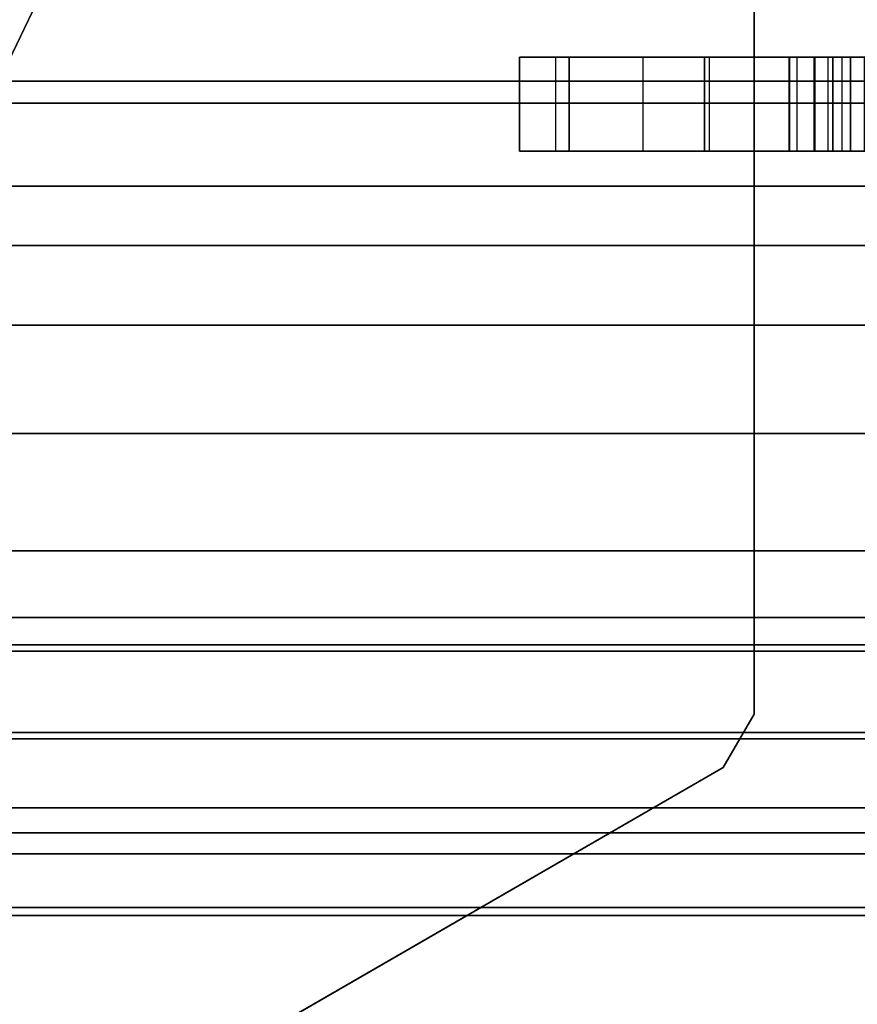
# Model space of a CAD drawing. Units: inches. Extents: x -15 to 218, y -6 to 151.
# Drawn here: x 3 to 4, y 77 to 78 of the extents above; entities that cross this region are included whole.
import ezdxf

# ---------------------------------------------------------------- set-up
doc = ezdxf.new("R2010")
doc.units = ezdxf.units.IN
doc.header["$MEASUREMENT"] = 0
for name, color, linetype in [('STRUCTURE', 7, 'Continuous'), ('STRUCTURE-GLIDE', 7, 'Continuous'), ('STRUCTURE-LEG', 7, 'Continuous')]:
    doc.layers.add(name, color=color, linetype=linetype)

# ---------------------------------------------------------------- blocks, each defined once
blk = doc.blocks.new('VFG110_72_0T')
at = {"layer": 'STRUCTURE'}
for points in [[(0, 3, 26.44), (0, 2.13, 26.44), (72, 2.13, 26.44), (72, 3, 26.44)], [(0, 2.385, 26.32), (72, 2.385, 26.32), (72, 2.13, 26.32), (0, 2.13, 26.32)], [(0, 2.27363, 25.81171), (72, 2.27363, 25.81171), (72, 2.06278, 25.71043), (0, 2.06278, 25.71043)], [(0, 2.25195, 25.56604), (72, 2.25195, 25.56604), (72, 2.11581, 25.51782), (0, 2.11581, 25.51782)], [(0, 2.13, 26.44), (0, 2.13, 26.32), (72, 2.13, 26.32), (72, 2.13, 26.44)], [(0, 2.11581, 25.51782), (72, 2.11581, 25.51782), (72, 1.97416, 25.48944), (0, 1.97416, 25.48944)], [(0, 2.06278, 25.71043), (72, 2.06278, 25.71043), (72, 1.83, 25.68), (0, 1.83, 25.68)], [(0, 2.025, 24.99), (72, 2.025, 24.99), (72, 2.025, 24.615), (0, 2.025, 24.615)], [(0, 2.025, 24.615), (72, 2.025, 24.615), (72, 1.766, 24.615), (0, 1.766, 24.615)], [(0, 2.025, 24.99), (0, 1.77, 24.99), (72, 1.77, 24.99), (72, 2.025, 24.99)], [(0, 1.97416, 25.48944), (72, 1.97416, 25.48944), (72, 1.83, 25.48), (0, 1.83, 25.48)], [(0, 1.905, 24.87), (0, 1.905, 24.735), (72, 1.905, 24.735), (72, 1.905, 24.87)], [(0, 1.905, 24.87), (72, 1.905, 24.87), (72, 1.77, 24.87), (0, 1.77, 24.87)], [(0, 1.905, 24.735), (72, 1.905, 24.735), (72, 1.766, 24.735), (0, 1.766, 24.735)], [(0, 1.83, 25.68), (72, 1.83, 25.68), (72, 1.59722, 25.71043), (0, 1.59722, 25.71043)], [(0, 1.83, 25.48), (72, 1.83, 25.48), (72, 1.78757, 25.46243), (0, 1.78757, 25.46243)], [(0, 1.78757, 25.46243), (72, 1.78757, 25.46243), (72, 1.77, 25.42), (0, 1.77, 25.42)], [(0, 1.77, 25.42), (72, 1.77, 25.42), (72, 1.77, 24.99), (0, 1.77, 24.99)], [(0, 1.77, 24.87), (72, 1.77, 24.87), (72, 1.71, 24.88608), (0, 1.71, 24.88608)], [(0, 1.766, 24.615), (72, 1.766, 24.615), (72, 1.71404, 24.645), (0, 1.71404, 24.645)], [(0, 1.71404, 24.705), (72, 1.71404, 24.705), (72, 1.766, 24.735), (0, 1.766, 24.735)], [(0, 1.71404, 24.645), (72, 1.71404, 24.645), (72, 1.71404, 24.705), (0, 1.71404, 24.705)], [(0, 1.71, 24.88608), (72, 1.71, 24.88608), (72, 1.66608, 24.93), (0, 1.66608, 24.93)], [(0, 1.66608, 24.93), (72, 1.66608, 24.93), (72, 1.65, 24.99), (0, 1.65, 24.99)], [(0, 1.65, 25.44503), (0, 1.65, 24.99), (72, 1.65, 24.99), (72, 1.65, 25.44503)], [(0, 1.63662, 25.4828), (72, 1.63662, 25.4828), (72, 1.65, 25.44503), (0, 1.65, 25.44503)], [(0, 1.60244, 25.50372), (72, 1.60244, 25.50372), (72, 1.63662, 25.4828), (0, 1.63662, 25.4828)], [(0, 1.47906, 25.53796), (72, 1.47906, 25.53796), (72, 1.60244, 25.50372), (0, 1.60244, 25.50372)], [(0, 1.59722, 25.71043), (72, 1.59722, 25.71043), (72, 1.38637, 25.81171), (0, 1.38637, 25.81171)]]:
    blk.add_3dface(points, dxfattribs=at)
blk = doc.blocks.new('VFG117_1A_0T')
at = {"layer": 'STRUCTURE-GLIDE'}
for points in [[(-2.04243, -2.2384, 0.16363), (-1.935, -2.01531, 0.16363), (-1.8995, -2.04362, 0.22613), (-1.99816, -2.2485, 0.22613)], [(-2.04243, -2.2384, 0.08637), (-1.935, -2.01531, 0.08637), (-1.935, -2.01531, 0.16363), (-2.04243, -2.2384, 0.16363)], [(-1.99816, -2.2485, 0.02387), (-1.8995, -2.04362, 0.02387), (-1.935, -2.01531, 0.08637), (-2.04243, -2.2384, 0.08637)]]:
    blk.add_3dface(points, dxfattribs=at)
at = {"layer": 'STRUCTURE-LEG'}
for points, invisible_edges in [([(-4.14731, -2.53937, 24.6123), (-4.68602, -1.2385, 24.6123), (-2.0876, -1.2385, 24.6123), (-3.29561, -2.53937, 24.6123)], 5), ([(-3.29561, -2.53937, 24.4323), (-2.0876, -1.2385, 24.4323), (-4.68602, -1.2385, 24.4323), (-4.14731, -2.53937, 24.4323)], 5), ([(-2.0876, -1.2385, 24.6123), (-3.29561, -2.53937, 24.6123), (-3.23438, -2.55155, 24.6123), (-2.03192, -1.26156, 24.6123)], 5), ([(-2.03192, -1.26156, 24.4323), (-3.23438, -2.55155, 24.4323), (-3.29561, -2.53937, 24.4323), (-2.0876, -1.2385, 24.4323)], 5), ([(-2.03192, -1.26156, 24.6123), (-3.23438, -2.55155, 24.6123), (-3.18247, -2.58623, 24.6123), (-2.00886, -1.31724, 24.6123)], 5), ([(-2.00886, -1.31724, 24.4323), (-3.18247, -2.58623, 24.4323), (-3.23438, -2.55155, 24.4323), (-2.03192, -1.26156, 24.4323)], 5), ([(-1.79528, -1.31221, 1.97447), (-2.45264, -1.69174, 1.97447), (-2.47232, -1.72583, 1.97447), (-0.12193, -2.72357, 1.97447)], 12), ([(-0.12193, -2.72357, 1.75025), (-2.47232, -1.72583, 1.75025), (-2.45264, -1.69174, 1.75025), (-1.79528, -1.31221, 1.75025)], 9), ([(-2.00886, -1.31724, 24.6123), (-2.00886, -1.31724, 24.6123), (-2.00886, -1.37795, 24.6123), (-3.18247, -2.58623, 24.6123)], 12), ([(-3.18247, -2.58623, 24.4323), (-2.00886, -1.37795, 24.4323), (-2.00886, -1.31724, 24.4323)], 9), ([(-2.00886, -1.37795, 24.6123), (-3.18247, -2.58623, 24.6123), (-2.95712, -2.81158, 24.6123), (-1.95611, -1.5748, 24.6123)], 5), ([(-1.95611, -1.5748, 24.4323), (-2.95712, -2.81158, 24.4323), (-3.18247, -2.58623, 24.4323), (-2.00886, -1.37795, 24.4323)], 5), ([(-2.95712, -2.81158, 24.6123), (-1.95611, -1.5748, 24.6123), (-1.81201, -1.71891, 24.6123), (-2.93157, -2.82865, 24.6123)], 5), ([(-2.93157, -2.82865, 24.4323), (-1.81201, -1.71891, 24.4323), (-1.95611, -1.5748, 24.4323), (-2.95712, -2.81158, 24.4323)], 5), ([(-1.81201, -1.71891, 24.6123), (-2.93157, -2.82865, 24.6123), (-2.90144, -2.83465, 24.6123), (-1.61516, -1.77165, 24.6123)], 5), ([(-1.61516, -1.77165, 24.4323), (-2.90144, -2.83465, 24.4323), (-2.93157, -2.82865, 24.4323), (-1.81201, -1.71891, 24.4323)], 5), ([(-0.13923, -2.76533, 1.97447), (-0.12193, -2.72357, 1.97447), (-2.47232, -1.72583, 1.97447), (-2.47232, -2.30315, 1.97447)], 10), ([(-2.47232, -2.30315, 1.75025), (-2.47232, -1.72583, 1.75025), (-0.12193, -2.72357, 1.75025), (-0.13923, -2.76533, 1.75025)], 10), ([(-1.33957, -1.77165, 24.6123), (-1.61516, -1.77165, 24.6123), (-2.90144, -2.83465, 24.6123), (-0.1191, -2.83465, 24.6123)], 10), ([(-0.1191, -2.83465, 24.4323), (-2.90144, -2.83465, 24.4323), (-1.61516, -1.77165, 24.4323), (-1.33957, -1.77165, 24.4323)], 10), ([(-2.44075, -2.08528, 3.31305), (-2.55751, -2.08528, 2.80962), (-2.56846, -2.08528, 2.80636), (-2.55886, -2.08528, 3.3447)], 5), ([(-2.44075, -2.08528, 18.07683), (-2.5285, -2.08528, 17.62428), (-2.54264, -2.08528, 17.63013), (-2.55886, -2.08528, 18.10848)], 5), ([(-2.44075, -2.08528, 13.15557), (-2.5285, -2.08528, 12.70302), (-2.54264, -2.08528, 12.70887), (-2.55886, -2.08528, 13.18722)], 5), ([(-2.44075, -2.08528, 8.23431), (-2.5285, -2.08528, 7.78176), (-2.54264, -2.08528, 7.78761), (-2.55886, -2.08528, 8.26596)], 5), ([(-2.55013, -2.08528, 2.81836), (-2.55013, -2.08528, 2.81836), (-2.55751, -2.08528, 2.80962), (-2.44075, -2.08528, 3.31305)], 12), ([(-2.44075, -2.08528, 3.31305), (-2.44075, -2.08528, 3.31305), (-2.53381, -2.08528, 2.8342), (-2.55013, -2.08528, 2.81836)], 10), ([(-2.35429, -2.08528, 3.22659), (-2.51105, -2.08528, 2.83403), (-2.53381, -2.08528, 2.8342), (-2.44075, -2.08528, 3.31305)], 5), ([(-2.52264, -2.08528, 17.61013), (-2.35429, -2.08528, 17.99037), (-2.44075, -2.08528, 18.07683), (-2.5285, -2.08528, 17.62428)], 5), ([(-2.52264, -2.08528, 12.68887), (-2.35429, -2.08528, 13.06911), (-2.44075, -2.08528, 13.15557), (-2.5285, -2.08528, 12.70302)], 5), ([(-2.52264, -2.08528, 7.76761), (-2.35429, -2.08528, 8.14785), (-2.44075, -2.08528, 8.23431), (-2.5285, -2.08528, 7.78176)], 5), ([(-2.52264, -2.08528, 17.61013), (-2.32264, -2.08528, 17.87226), (-2.32264, -2.08528, 17.43919), (-2.52264, -2.08528, 17.43919)], 5), ([(-2.35429, -2.08528, 17.99037), (-2.35429, -2.08528, 17.99037), (-2.32264, -2.08528, 17.87226), (-2.52264, -2.08528, 17.61013)], 12), ([(-2.32264, -2.08528, 17.43919), (-2.3457, -2.08528, 17.38351), (-2.49958, -2.08528, 17.38351), (-2.52264, -2.08528, 17.43919)], 10), ([(-2.52264, -2.08528, 12.68887), (-2.32264, -2.08528, 12.951), (-2.32264, -2.08528, 12.51793), (-2.52264, -2.08528, 12.51793)], 5), ([(-2.35429, -2.08528, 13.06911), (-2.35429, -2.08528, 13.06911), (-2.32264, -2.08528, 12.951), (-2.52264, -2.08528, 12.68887)], 12), ([(-2.32264, -2.08528, 12.51793), (-2.3457, -2.08528, 12.46225), (-2.49958, -2.08528, 12.46225), (-2.52264, -2.08528, 12.51793)], 10), ([(-2.52264, -2.08528, 7.76761), (-2.32264, -2.08528, 8.02974), (-2.32264, -2.08528, 7.59667), (-2.52264, -2.08528, 7.59667)], 5), ([(-2.35429, -2.08528, 8.14785), (-2.35429, -2.08528, 8.14785), (-2.32264, -2.08528, 8.02974), (-2.52264, -2.08528, 7.76761)], 12), ([(-2.32264, -2.08528, 7.59667), (-2.3457, -2.08528, 7.54099), (-2.49958, -2.08528, 7.54099), (-2.52264, -2.08528, 7.59667)], 10), ([(-2.32264, -2.08528, 2.67541), (-2.3457, -2.08528, 2.61973), (-2.49958, -2.08528, 2.61973), (-2.52264, -2.08528, 2.67541)], 10), ([(-2.52264, -2.08528, 2.76053), (-2.51937, -2.08528, 2.77148), (-2.51064, -2.08528, 2.77886), (-2.32264, -2.08528, 2.67541)], 12), ([(-2.32264, -2.08528, 2.67541), (-2.32264, -2.08528, 2.67541), (-2.52264, -2.08528, 2.67541), (-2.52264, -2.08528, 2.76053)], 10), ([(-2.49497, -2.08528, 2.81794), (-2.51105, -2.08528, 2.83403), (-2.35429, -2.08528, 3.22659), (-2.32264, -2.08528, 3.10848)], 10), ([(-2.32264, -2.08528, 2.67541), (-2.51064, -2.08528, 2.77886), (-2.49479, -2.08528, 2.79519), (-2.32264, -2.08528, 3.10848)], 5), ([(-2.40138, -2.08528, 17.36045), (-2.4439, -2.08528, 17.36045), (-2.49958, -2.08528, 17.38351), (-2.3457, -2.08528, 17.38351)], 4), ([(-2.40138, -2.08528, 12.43919), (-2.4439, -2.08528, 12.43919), (-2.49958, -2.08528, 12.46225), (-2.3457, -2.08528, 12.46225)], 4), ([(-2.40138, -2.08528, 7.51793), (-2.4439, -2.08528, 7.51793), (-2.49958, -2.08528, 7.54099), (-2.3457, -2.08528, 7.54099)], 4), ([(-2.40138, -2.08528, 2.59667), (-2.4439, -2.08528, 2.59667), (-2.49958, -2.08528, 2.61973), (-2.3457, -2.08528, 2.61973)], 4), ([(-2.32264, -2.08528, 3.10848), (-2.32264, -2.08528, 3.10848), (-2.49479, -2.08528, 2.79519), (-2.49497, -2.08528, 2.81794)], 10), ([(-2.55886, -2.14528, 3.3447), (-2.56846, -2.14528, 2.80636), (-2.55751, -2.14528, 2.80962), (-2.44075, -2.14528, 3.31305)], 5), ([(-2.55886, -2.14528, 18.10848), (-2.54264, -2.14528, 17.63013), (-2.5285, -2.14528, 17.62428), (-2.44075, -2.14528, 18.07683)], 5), ([(-2.55886, -2.14528, 13.18722), (-2.54264, -2.14528, 12.70887), (-2.5285, -2.14528, 12.70302), (-2.44075, -2.14528, 13.15557)], 5), ([(-2.55886, -2.14528, 8.26596), (-2.54264, -2.14528, 7.78761), (-2.5285, -2.14528, 7.78176), (-2.44075, -2.14528, 8.23431)], 5), ([(-2.44075, -2.14528, 3.31305), (-2.55751, -2.14528, 2.80962), (-2.55013, -2.14528, 2.81836)], 9), ([(-2.55013, -2.14528, 2.81836), (-2.53381, -2.14528, 2.8342), (-2.44075, -2.14528, 3.31305)], 10), ([(-2.44075, -2.14528, 3.31305), (-2.53381, -2.14528, 2.8342), (-2.51105, -2.14528, 2.83403), (-2.35429, -2.14528, 3.22659)], 5), ([(-2.5285, -2.14528, 17.62428), (-2.44075, -2.14528, 18.07683), (-2.35429, -2.14528, 17.99037), (-2.52264, -2.14528, 17.61013)], 5), ([(-2.5285, -2.14528, 12.70302), (-2.44075, -2.14528, 13.15557), (-2.35429, -2.14528, 13.06911), (-2.52264, -2.14528, 12.68887)], 5), ([(-2.5285, -2.14528, 7.78176), (-2.44075, -2.14528, 8.23431), (-2.35429, -2.14528, 8.14785), (-2.52264, -2.14528, 7.76761)], 5), ([(-2.52264, -2.14528, 17.43919), (-2.32264, -2.14528, 17.43919), (-2.32264, -2.14528, 17.87226), (-2.52264, -2.14528, 17.61013)], 5), ([(-2.52264, -2.14528, 17.61013), (-2.32264, -2.14528, 17.87226), (-2.35429, -2.14528, 17.99037)], 9), ([(-2.52264, -2.14528, 17.43919), (-2.49958, -2.14528, 17.38351), (-2.3457, -2.14528, 17.38351), (-2.32264, -2.14528, 17.43919)], 10), ([(-2.52264, -2.14528, 12.51793), (-2.32264, -2.14528, 12.51793), (-2.32264, -2.14528, 12.951), (-2.52264, -2.14528, 12.68887)], 5), ([(-2.52264, -2.14528, 12.68887), (-2.32264, -2.14528, 12.951), (-2.35429, -2.14528, 13.06911)], 9), ([(-2.52264, -2.14528, 12.51793), (-2.49958, -2.14528, 12.46225), (-2.3457, -2.14528, 12.46225), (-2.32264, -2.14528, 12.51793)], 10), ([(-2.52264, -2.14528, 7.59667), (-2.32264, -2.14528, 7.59667), (-2.32264, -2.14528, 8.02974), (-2.52264, -2.14528, 7.76761)], 5), ([(-2.52264, -2.14528, 7.76761), (-2.32264, -2.14528, 8.02974), (-2.35429, -2.14528, 8.14785)], 9), ([(-2.52264, -2.14528, 7.59667), (-2.49958, -2.14528, 7.54099), (-2.3457, -2.14528, 7.54099), (-2.32264, -2.14528, 7.59667)], 10), ([(-2.52264, -2.14528, 2.67541), (-2.49958, -2.14528, 2.61973), (-2.3457, -2.14528, 2.61973), (-2.32264, -2.14528, 2.67541)], 10), ([(-2.32264, -2.14528, 2.67541), (-2.51064, -2.14528, 2.77886), (-2.51937, -2.14528, 2.77148), (-2.52264, -2.14528, 2.76053)], 9), ([(-2.52264, -2.14528, 2.76053), (-2.52264, -2.14528, 2.67541), (-2.32264, -2.14528, 2.67541)], 10), ([(-2.32264, -2.14528, 3.10848), (-2.35429, -2.14528, 3.22659), (-2.51105, -2.14528, 2.83403), (-2.49497, -2.14528, 2.81794)], 10), ([(-2.32264, -2.14528, 3.10848), (-2.49479, -2.14528, 2.79519), (-2.51064, -2.14528, 2.77886), (-2.32264, -2.14528, 2.67541)], 5), ([(-2.3457, -2.14528, 17.38351), (-2.49958, -2.14528, 17.38351), (-2.4439, -2.14528, 17.36045), (-2.40138, -2.14528, 17.36045)], 1), ([(-2.3457, -2.14528, 12.46225), (-2.49958, -2.14528, 12.46225), (-2.4439, -2.14528, 12.43919), (-2.40138, -2.14528, 12.43919)], 1), ([(-2.3457, -2.14528, 7.54099), (-2.49958, -2.14528, 7.54099), (-2.4439, -2.14528, 7.51793), (-2.40138, -2.14528, 7.51793)], 1), ([(-2.3457, -2.14528, 2.61973), (-2.49958, -2.14528, 2.61973), (-2.4439, -2.14528, 2.59667), (-2.40138, -2.14528, 2.59667)], 1), ([(-2.49497, -2.14528, 2.81794), (-2.49479, -2.14528, 2.79519), (-2.32264, -2.14528, 3.10848)], 10)]:
    blk.add_3dface(points, dxfattribs=dict(at, invisible_edges=invisible_edges))
for points in [[(-2.45264, -1.69174, 1.97447), (-2.45264, -1.69174, 1.75025), (-1.79528, -1.31221, 1.75025), (-1.79528, -1.31221, 1.97447)], [(-1.95611, -1.5748, 24.6123), (-1.95611, -1.5748, 24.4323), (-2.00886, -1.37795, 24.4323), (-2.00886, -1.37795, 24.6123)], [(-2.47232, -1.72583, 1.75025), (-2.47232, -1.72583, 1.97447), (-2.45264, -1.69174, 1.97447), (-2.45264, -1.69174, 1.75025)], [(-2.47232, -2.30315, 1.97447), (-2.47232, -2.30315, 1.75025), (-2.47232, -1.72583, 1.75025), (-2.47232, -1.72583, 1.97447)], [(-2.44075, -2.08528, 18.07683), (-2.44075, -2.14528, 18.07683), (-2.55886, -2.14528, 18.10848), (-2.55886, -2.08528, 18.10848)], [(-2.44075, -2.08528, 13.15557), (-2.44075, -2.14528, 13.15557), (-2.55886, -2.14528, 13.18722), (-2.55886, -2.08528, 13.18722)], [(-2.44075, -2.08528, 8.23431), (-2.44075, -2.14528, 8.23431), (-2.55886, -2.14528, 8.26596), (-2.55886, -2.08528, 8.26596)], [(-2.44075, -2.08528, 3.31305), (-2.44075, -2.14528, 3.31305), (-2.55886, -2.14528, 3.3447), (-2.55886, -2.08528, 3.3447)], [(-2.55013, -2.14528, 2.81836), (-2.55013, -2.08528, 2.81836), (-2.53381, -2.08528, 2.8342), (-2.53381, -2.14528, 2.8342)], [(-2.54264, -2.14528, 17.63013), (-2.54264, -2.08528, 17.63013), (-2.5285, -2.08528, 17.62428), (-2.5285, -2.14528, 17.62428)], [(-2.54264, -2.14528, 12.70887), (-2.54264, -2.08528, 12.70887), (-2.5285, -2.08528, 12.70302), (-2.5285, -2.14528, 12.70302)], [(-2.54264, -2.14528, 7.78761), (-2.54264, -2.08528, 7.78761), (-2.5285, -2.08528, 7.78176), (-2.5285, -2.14528, 7.78176)], [(-2.53381, -2.14528, 2.8342), (-2.53381, -2.08528, 2.8342), (-2.51105, -2.08528, 2.83403), (-2.51105, -2.14528, 2.83403)], [(-2.5285, -2.08528, 17.62428), (-2.5285, -2.14528, 17.62428), (-2.52264, -2.14528, 17.61013), (-2.52264, -2.08528, 17.61013)], [(-2.5285, -2.08528, 12.70302), (-2.5285, -2.14528, 12.70302), (-2.52264, -2.14528, 12.68887), (-2.52264, -2.08528, 12.68887)], [(-2.5285, -2.08528, 7.78176), (-2.5285, -2.14528, 7.78176), (-2.52264, -2.14528, 7.76761), (-2.52264, -2.08528, 7.76761)], [(-2.52264, -2.08528, 17.43919), (-2.52264, -2.14528, 17.43919), (-2.49958, -2.14528, 17.38351), (-2.49958, -2.08528, 17.38351)], [(-2.52264, -2.14528, 17.61013), (-2.52264, -2.08528, 17.61013), (-2.52264, -2.08528, 17.43919), (-2.52264, -2.14528, 17.43919)], [(-2.52264, -2.08528, 12.51793), (-2.52264, -2.14528, 12.51793), (-2.49958, -2.14528, 12.46225), (-2.49958, -2.08528, 12.46225)], [(-2.52264, -2.14528, 12.68887), (-2.52264, -2.08528, 12.68887), (-2.52264, -2.08528, 12.51793), (-2.52264, -2.14528, 12.51793)], [(-2.52264, -2.08528, 7.59667), (-2.52264, -2.14528, 7.59667), (-2.49958, -2.14528, 7.54099), (-2.49958, -2.08528, 7.54099)], [(-2.52264, -2.14528, 7.76761), (-2.52264, -2.08528, 7.76761), (-2.52264, -2.08528, 7.59667), (-2.52264, -2.14528, 7.59667)], [(-2.52264, -2.08528, 2.67541), (-2.52264, -2.14528, 2.67541), (-2.49958, -2.14528, 2.61973), (-2.49958, -2.08528, 2.61973)], [(-2.52264, -2.14528, 2.76053), (-2.52264, -2.08528, 2.76053), (-2.52264, -2.08528, 2.67541), (-2.52264, -2.14528, 2.67541)], [(-2.51937, -2.14528, 2.77148), (-2.51937, -2.08528, 2.77148), (-2.52264, -2.08528, 2.76053), (-2.52264, -2.14528, 2.76053)], [(-2.51064, -2.08528, 2.77886), (-2.51064, -2.14528, 2.77886), (-2.51937, -2.14528, 2.77148), (-2.51937, -2.08528, 2.77148)], [(-2.51105, -2.14528, 2.83403), (-2.51105, -2.08528, 2.83403), (-2.49497, -2.08528, 2.81794), (-2.49497, -2.14528, 2.81794)], [(-2.49479, -2.14528, 2.79519), (-2.49479, -2.08528, 2.79519), (-2.51064, -2.08528, 2.77886), (-2.51064, -2.14528, 2.77886)], [(-2.49958, -2.14528, 17.38351), (-2.49958, -2.08528, 17.38351), (-2.4439, -2.08528, 17.36045), (-2.4439, -2.14528, 17.36045)], [(-2.49958, -2.14528, 12.46225), (-2.49958, -2.08528, 12.46225), (-2.4439, -2.08528, 12.43919), (-2.4439, -2.14528, 12.43919)], [(-2.49958, -2.14528, 7.54099), (-2.49958, -2.08528, 7.54099), (-2.4439, -2.08528, 7.51793), (-2.4439, -2.14528, 7.51793)], [(-2.49958, -2.14528, 2.61973), (-2.49958, -2.08528, 2.61973), (-2.4439, -2.08528, 2.59667), (-2.4439, -2.14528, 2.59667)], [(-2.49497, -2.14528, 2.81794), (-2.49497, -2.08528, 2.81794), (-2.49479, -2.08528, 2.79519), (-2.49479, -2.14528, 2.79519)], [(-2.4439, -2.08528, 17.36045), (-2.4439, -2.14528, 17.36045), (-2.40138, -2.14528, 17.36045), (-2.40138, -2.08528, 17.36045)], [(-2.4439, -2.08528, 12.43919), (-2.4439, -2.14528, 12.43919), (-2.40138, -2.14528, 12.43919), (-2.40138, -2.08528, 12.43919)], [(-2.4439, -2.08528, 7.51793), (-2.4439, -2.14528, 7.51793), (-2.40138, -2.14528, 7.51793), (-2.40138, -2.08528, 7.51793)], [(-2.4439, -2.08528, 2.59667), (-2.4439, -2.14528, 2.59667), (-2.40138, -2.14528, 2.59667), (-2.40138, -2.08528, 2.59667)], [(-2.35429, -2.08528, 17.99037), (-2.35429, -2.14528, 17.99037), (-2.44075, -2.14528, 18.07683), (-2.44075, -2.08528, 18.07683)], [(-2.35429, -2.08528, 13.06911), (-2.35429, -2.14528, 13.06911), (-2.44075, -2.14528, 13.15557), (-2.44075, -2.08528, 13.15557)], [(-2.35429, -2.08528, 8.14785), (-2.35429, -2.14528, 8.14785), (-2.44075, -2.14528, 8.23431), (-2.44075, -2.08528, 8.23431)], [(-2.35429, -2.08528, 3.22659), (-2.35429, -2.14528, 3.22659), (-2.44075, -2.14528, 3.31305), (-2.44075, -2.08528, 3.31305)], [(-2.40138, -2.14528, 17.36045), (-2.40138, -2.08528, 17.36045), (-2.3457, -2.08528, 17.38351), (-2.3457, -2.14528, 17.38351)], [(-2.40138, -2.14528, 12.43919), (-2.40138, -2.08528, 12.43919), (-2.3457, -2.08528, 12.46225), (-2.3457, -2.14528, 12.46225)], [(-2.40138, -2.14528, 7.51793), (-2.40138, -2.08528, 7.51793), (-2.3457, -2.08528, 7.54099), (-2.3457, -2.14528, 7.54099)], [(-2.40138, -2.14528, 2.59667), (-2.40138, -2.08528, 2.59667), (-2.3457, -2.08528, 2.61973), (-2.3457, -2.14528, 2.61973)], [(-2.32264, -2.08528, 17.87226), (-2.32264, -2.14528, 17.87226), (-2.35429, -2.14528, 17.99037), (-2.35429, -2.08528, 17.99037)], [(-2.32264, -2.08528, 12.951), (-2.32264, -2.14528, 12.951), (-2.35429, -2.14528, 13.06911), (-2.35429, -2.08528, 13.06911)], [(-2.32264, -2.08528, 8.02974), (-2.32264, -2.14528, 8.02974), (-2.35429, -2.14528, 8.14785), (-2.35429, -2.08528, 8.14785)], [(-2.32264, -2.08528, 3.10848), (-2.32264, -2.14528, 3.10848), (-2.35429, -2.14528, 3.22659), (-2.35429, -2.08528, 3.22659)], [(-2.3457, -2.08528, 17.38351), (-2.3457, -2.14528, 17.38351), (-2.32264, -2.14528, 17.43919), (-2.32264, -2.08528, 17.43919)], [(-2.3457, -2.08528, 12.46225), (-2.3457, -2.14528, 12.46225), (-2.32264, -2.14528, 12.51793), (-2.32264, -2.08528, 12.51793)], [(-2.3457, -2.08528, 7.54099), (-2.3457, -2.14528, 7.54099), (-2.32264, -2.14528, 7.59667), (-2.32264, -2.08528, 7.59667)], [(-2.3457, -2.08528, 2.61973), (-2.3457, -2.14528, 2.61973), (-2.32264, -2.14528, 2.67541), (-2.32264, -2.08528, 2.67541)], [(-2.32264, -2.14528, 17.43919), (-2.32264, -2.08528, 17.43919), (-2.32264, -2.08528, 17.87226), (-2.32264, -2.14528, 17.87226)], [(-2.32264, -2.14528, 12.51793), (-2.32264, -2.08528, 12.51793), (-2.32264, -2.08528, 12.951), (-2.32264, -2.14528, 12.951)], [(-2.32264, -2.14528, 7.59667), (-2.32264, -2.08528, 7.59667), (-2.32264, -2.08528, 8.02974), (-2.32264, -2.14528, 8.02974)], [(-2.32264, -2.14528, 2.67541), (-2.32264, -2.08528, 2.67541), (-2.32264, -2.08528, 3.10848), (-2.32264, -2.14528, 3.10848)]]:
    blk.add_3dface(points, dxfattribs=at)

msp = doc.modelspace()

# ---------------------------------------------------------------- block references
msp.add_blockref('VFG110_72_0T', (1.10332, 75.38))
at = {"rotation": 180}
msp.add_blockref('VFG117_1A_0T', (1.10332, 75.38), dxfattribs=at)

doc.saveas('drawing.dxf')
